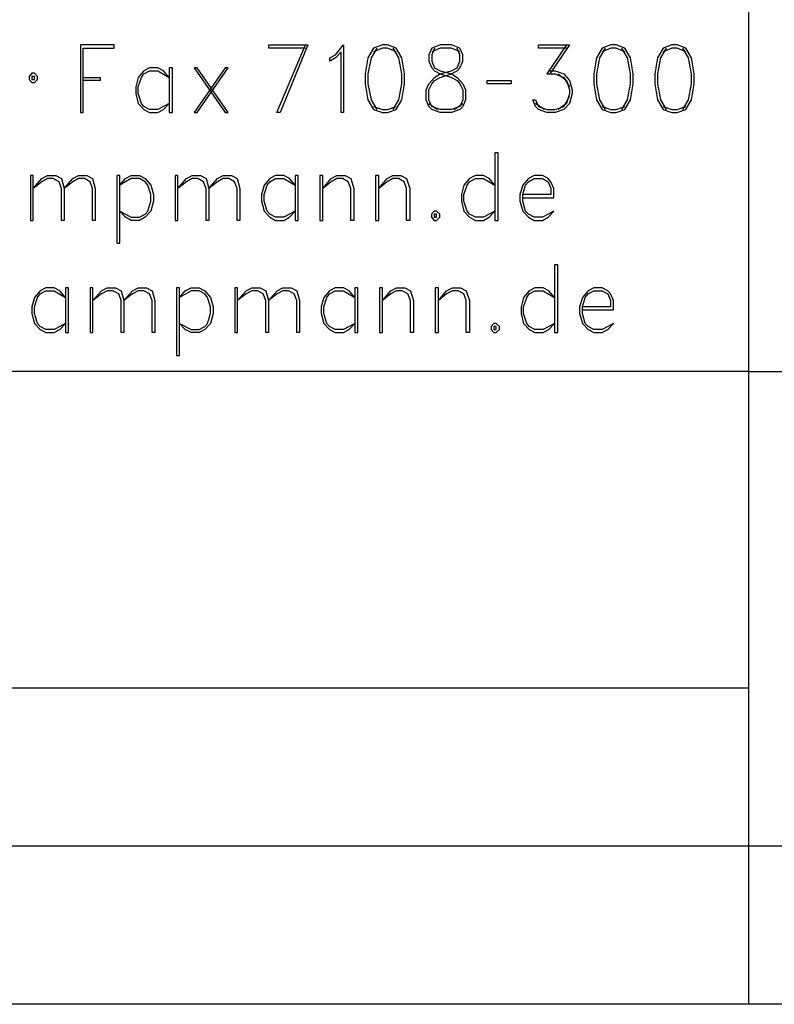
# Model space of a CAD drawing. Units: millimetres. Extents: x 956 to 9442, y -1198 to 4765.
# Drawn here: x 6917 to 7320, y -1076 to -550 of the extents above; entities that cross this region are included whole.
import ezdxf

# ---------------------------------------------------------------- set-up
doc = ezdxf.new("R2010")
doc.units = ezdxf.units.MM
for name, color, linetype in [('1', 7, 'Continuous'), ('102', 7, 'Continuous'), ('500', 7, 'Continuous')]:
    doc.layers.add(name, color=color, linetype=linetype)

# ---------------------------------------------------------------- blocks, each defined once
blk = doc.blocks.new('Kopf', base_point=(1523.539, -92.203))
at = {"layer": '1', "color": 7, "linetype": 'Continuous'}
for p, q in [((1444.921, 1.34), (1444.921, 56.34)), ((1444.921, 18.263), (1401.541, 18.263)), ((1531.401, 1.34), (1346.401, 1.34))]:
    blk.add_line(p, q, dxfattribs=at)
at = {"layer": '1', "color": 2, "linetype": 'Continuous'}
for p, q in [((1346.401, 9.801), (1444.921, 9.801)), ((1531.401, 5.571), (1346.401, 5.571))]:
    blk.add_line(p, q, dxfattribs=at)
at = {"layer": '102', "color": 2, "linetype": 'Continuous'}
for p, q in [((1427.951, 26.993), (1427.053, 26.993)), ((1427.053, 26.993), (1427.053, 25.184)), ((1427.122, 25.184), (1427.122, 26.91)), ((1427.122, 26.91), (1427.951, 26.91)), ((1427.951, 26.91), (1427.951, 26.993)), ((1432.086, 26.91), (1432.086, 26.993)), ((1432.086, 26.993), (1433.135, 26.993)), ((1433.066, 26.91), (1432.086, 26.91)), ((1432.306, 25.184), (1433.066, 26.993)), ((1433.135, 26.993), (1432.389, 25.184)), ((1433.866, 26.731), (1434.087, 26.993)), ((1434.087, 26.993), (1434.087, 25.184)), ((1434.888, 26.91), (1434.736, 26.648)), ((1434.971, 26.91), (1434.819, 26.648)), ((1435.123, 26.993), (1434.888, 26.91)), ((1435.123, 26.91), (1434.888, 26.813)), ((1435.261, 26.993), (1435.123, 26.993)), ((1435.261, 26.91), (1435.123, 26.91)), ((1435.496, 26.91), (1435.261, 26.993)), ((1435.496, 26.813), (1435.261, 26.91)), ((1435.565, 26.648), (1435.413, 26.91)), ((1435.647, 26.648), (1435.496, 26.91)), ((1436.448, 26.91), (1436.365, 26.731)), ((1436.669, 26.993), (1436.448, 26.91)), ((1436.517, 26.91), (1436.448, 26.731)), ((1436.669, 26.91), (1436.448, 26.813)), ((1436.973, 26.993), (1436.669, 26.993)), ((1436.973, 26.91), (1436.669, 26.91)), ((1437.194, 26.91), (1436.973, 26.993)), ((1437.194, 26.813), (1436.973, 26.91)), ((1437.194, 26.731), (1437.125, 26.91)), ((1437.276, 26.731), (1437.194, 26.91)), ((1439.299, 26.91), (1439.299, 26.993)), ((1439.299, 26.993), (1440.127, 26.993)), ((1440.045, 26.91), (1439.299, 26.91)), ((1440.045, 26.993), (1439.52, 26.22)), ((1440.127, 26.993), (1439.603, 26.22)), ((1440.997, 26.91), (1440.845, 26.648)), ((1441.08, 26.91), (1440.928, 26.648)), ((1441.232, 26.993), (1440.997, 26.91)), ((1441.232, 26.91), (1440.997, 26.813)), ((1441.37, 26.993), (1441.232, 26.993)), ((1441.37, 26.91), (1441.232, 26.91)), ((1441.605, 26.91), (1441.37, 26.993)), ((1441.605, 26.813), (1441.37, 26.91)), ((1441.674, 26.648), (1441.522, 26.91)), ((1441.756, 26.648), (1441.605, 26.91)), ((1442.626, 26.91), (1442.474, 26.648)), ((1442.709, 26.91), (1442.557, 26.648)), ((1442.861, 26.993), (1442.626, 26.91)), ((1442.861, 26.91), (1442.626, 26.813)), ((1442.999, 26.993), (1442.861, 26.993)), ((1442.999, 26.91), (1442.861, 26.91)), ((1443.234, 26.91), (1442.999, 26.993)), ((1443.234, 26.813), (1442.999, 26.91)), ((1443.303, 26.648), (1443.151, 26.91)), ((1443.385, 26.648), (1443.234, 26.91)), ((1433.715, 26.648), (1433.866, 26.731)), ((1433.866, 26.648), (1433.715, 26.565)), ((1433.715, 26.565), (1433.715, 26.648)), ((1434.018, 26.813), (1433.866, 26.648)), ((1434.018, 25.184), (1434.018, 26.813)), ((1434.736, 26.648), (1434.667, 26.22)), ((1434.819, 26.648), (1434.736, 26.22)), ((1435.647, 26.22), (1435.565, 26.648)), ((1435.716, 26.22), (1435.647, 26.648)), ((1436.365, 26.731), (1436.365, 26.565)), ((1436.448, 26.731), (1436.448, 26.565)), ((1437.194, 26.565), (1437.194, 26.731)), ((1437.276, 26.565), (1437.276, 26.731)), ((1440.845, 26.648), (1440.776, 26.22)), ((1440.928, 26.648), (1440.845, 26.22)), ((1441.756, 26.22), (1441.674, 26.648)), ((1441.825, 26.22), (1441.756, 26.648)), ((1442.474, 26.648), (1442.405, 26.22)), ((1442.557, 26.648), (1442.474, 26.22)), ((1443.385, 26.22), (1443.303, 26.648)), ((1443.455, 26.22), (1443.385, 26.648)), ((1428.903, 26.385), (1428.751, 26.303)), ((1429.124, 26.385), (1428.903, 26.385)), ((1429.276, 26.303), (1429.124, 26.385)), ((1429.511, 26.385), (1429.428, 26.385)), ((1429.428, 26.385), (1429.428, 25.184)), ((1429.511, 25.184), (1429.511, 26.385)), ((1430.173, 26.385), (1430.091, 26.385)), ((1430.091, 26.385), (1430.919, 25.184)), ((1430.919, 26.385), (1430.091, 25.184)), ((1431.002, 25.184), (1430.173, 26.385)), ((1430.173, 25.184), (1431.002, 26.385)), ((1431.002, 26.385), (1430.919, 26.385)), ((1436.365, 26.565), (1436.448, 26.385)), ((1436.448, 26.565), (1436.517, 26.385)), ((1436.448, 26.385), (1436.517, 26.303)), ((1436.517, 26.385), (1436.669, 26.303)), ((1436.973, 26.303), (1437.125, 26.385)), ((1437.125, 26.385), (1437.194, 26.565)), ((1437.125, 26.303), (1437.194, 26.385)), ((1437.194, 26.385), (1437.276, 26.565)), ((1425.752, 26.238), (1425.683, 26.155)), ((1425.683, 26.155), (1425.683, 26.072)), ((1425.683, 26.072), (1425.752, 25.989)), ((1425.821, 26.238), (1425.752, 26.238)), ((1425.752, 26.155), (1425.752, 26.072)), ((1425.821, 26.155), (1425.752, 26.155)), ((1425.752, 26.072), (1425.821, 26.072)), ((1425.904, 26.155), (1425.821, 26.238)), ((1425.821, 26.072), (1425.821, 26.155)), ((1425.821, 25.989), (1425.904, 26.072)), ((1425.904, 26.072), (1425.904, 26.155)), ((1427.122, 26.123), (1427.578, 26.123)), ((1427.578, 26.123), (1427.578, 26.04)), ((1428.6, 26.123), (1428.531, 25.875)), ((1428.751, 26.303), (1428.6, 26.123)), ((1428.6, 25.875), (1428.682, 26.123)), ((1428.682, 26.123), (1428.751, 26.22)), ((1428.751, 26.22), (1428.903, 26.303)), ((1428.903, 26.303), (1429.124, 26.303)), ((1429.124, 26.303), (1429.428, 26.123)), ((1429.428, 26.123), (1429.276, 26.303)), ((1434.667, 26.22), (1434.667, 25.957)), ((1434.736, 26.22), (1434.736, 25.957)), ((1435.647, 25.957), (1435.647, 26.22)), ((1435.716, 25.957), (1435.716, 26.22)), ((1436.365, 25.957), (1436.517, 26.123)), ((1436.517, 26.303), (1436.669, 26.22)), ((1436.517, 26.123), (1436.669, 26.22)), ((1436.517, 26.04), (1436.669, 26.123)), ((1436.669, 26.303), (1436.973, 26.22)), ((1436.669, 26.22), (1436.973, 26.303)), ((1436.669, 26.22), (1436.973, 26.123)), ((1436.669, 26.123), (1436.973, 26.22)), ((1436.973, 26.22), (1437.125, 26.303)), ((1436.973, 26.22), (1437.125, 26.123)), ((1436.973, 26.123), (1437.125, 26.04)), ((1437.125, 26.123), (1437.276, 25.957)), ((1439.52, 26.22), (1439.741, 26.22)), ((1439.603, 26.303), (1439.741, 26.303)), ((1439.741, 26.303), (1439.975, 26.22)), ((1439.741, 26.22), (1439.975, 26.123)), ((1439.824, 26.22), (1440.045, 26.04)), ((1439.975, 26.22), (1440.127, 26.04)), ((1439.975, 26.123), (1440.127, 25.875)), ((1440.776, 26.22), (1440.776, 25.957)), ((1440.845, 26.22), (1440.845, 25.957)), ((1441.756, 25.957), (1441.756, 26.22)), ((1441.825, 25.957), (1441.825, 26.22)), ((1442.405, 26.22), (1442.405, 25.957)), ((1442.474, 26.22), (1442.474, 25.957)), ((1443.385, 25.957), (1443.385, 26.22)), ((1443.455, 25.957), (1443.455, 26.22)), ((1425.752, 25.989), (1425.821, 25.989)), ((1427.578, 26.04), (1427.122, 26.04)), ((1428.531, 25.875), (1428.531, 25.695)), ((1428.6, 25.695), (1428.6, 25.875)), ((1434.667, 25.957), (1434.736, 25.529)), ((1434.736, 25.957), (1434.819, 25.529)), ((1435.565, 25.529), (1435.647, 25.957)), ((1435.647, 25.529), (1435.716, 25.957)), ((1436.296, 25.792), (1436.365, 25.957)), ((1436.365, 25.792), (1436.448, 25.957)), ((1436.448, 25.957), (1436.517, 26.04)), ((1437.125, 26.04), (1437.194, 25.957)), ((1437.194, 25.957), (1437.276, 25.792)), ((1437.276, 25.957), (1437.345, 25.792)), ((1437.925, 25.957), (1437.925, 26.04)), ((1437.925, 26.04), (1438.567, 26.04)), ((1438.567, 25.957), (1437.925, 25.957)), ((1438.567, 26.04), (1438.567, 25.957)), ((1440.045, 26.04), (1440.127, 25.792)), ((1440.127, 26.04), (1440.196, 25.792)), ((1440.776, 25.957), (1440.845, 25.529)), ((1440.845, 25.957), (1440.928, 25.529)), ((1441.674, 25.529), (1441.756, 25.957)), ((1441.756, 25.529), (1441.825, 25.957)), ((1442.405, 25.957), (1442.474, 25.529)), ((1442.474, 25.957), (1442.557, 25.529)), ((1443.303, 25.529), (1443.385, 25.957)), ((1443.385, 25.529), (1443.455, 25.957)), ((1428.531, 25.695), (1428.6, 25.433)), ((1428.682, 25.433), (1428.6, 25.695)), ((1436.296, 25.529), (1436.296, 25.792)), ((1436.365, 25.529), (1436.365, 25.792)), ((1437.276, 25.792), (1437.276, 25.529)), ((1437.345, 25.792), (1437.345, 25.529)), ((1439.975, 25.35), (1440.127, 25.612)), ((1440.127, 25.695), (1440.045, 25.433)), ((1440.127, 25.792), (1440.127, 25.695)), ((1440.196, 25.695), (1440.127, 25.433)), ((1440.196, 25.792), (1440.196, 25.695)), ((1428.6, 25.433), (1428.751, 25.267)), ((1428.751, 25.35), (1428.682, 25.433)), ((1428.903, 25.267), (1428.751, 25.35)), ((1429.428, 25.433), (1429.124, 25.267)), ((1429.276, 25.267), (1429.428, 25.433)), ((1434.736, 25.529), (1434.888, 25.267)), ((1434.819, 25.529), (1434.971, 25.267)), ((1434.888, 25.35), (1435.123, 25.267)), ((1435.261, 25.267), (1435.496, 25.35)), ((1435.413, 25.267), (1435.565, 25.529)), ((1435.496, 25.267), (1435.647, 25.529)), ((1436.365, 25.35), (1436.296, 25.529)), ((1436.448, 25.35), (1436.365, 25.529)), ((1436.365, 25.433), (1436.6, 25.267)), ((1436.448, 25.267), (1436.365, 25.35)), ((1436.669, 25.267), (1436.448, 25.35)), ((1437.194, 25.35), (1436.973, 25.267)), ((1437.042, 25.267), (1437.276, 25.433)), ((1437.276, 25.529), (1437.194, 25.35)), ((1437.276, 25.35), (1437.194, 25.267)), ((1437.345, 25.529), (1437.276, 25.35)), ((1439.216, 25.35), (1439.147, 25.529)), ((1439.147, 25.529), (1439.216, 25.529)), ((1439.216, 25.529), (1439.299, 25.35)), ((1439.451, 25.267), (1439.216, 25.433)), ((1439.299, 25.267), (1439.216, 25.35)), ((1439.299, 25.35), (1439.52, 25.267)), ((1439.741, 25.267), (1439.975, 25.35)), ((1440.045, 25.433), (1439.824, 25.267)), ((1440.127, 25.433), (1439.975, 25.267)), ((1440.845, 25.529), (1440.997, 25.267)), ((1440.928, 25.529), (1441.08, 25.267)), ((1440.997, 25.35), (1441.232, 25.267)), ((1441.37, 25.267), (1441.605, 25.35)), ((1441.522, 25.267), (1441.674, 25.529)), ((1441.605, 25.267), (1441.756, 25.529)), ((1442.474, 25.529), (1442.626, 25.267)), ((1442.557, 25.529), (1442.709, 25.267)), ((1442.626, 25.35), (1442.861, 25.267)), ((1442.999, 25.267), (1443.234, 25.35)), ((1443.151, 25.267), (1443.303, 25.529)), ((1443.234, 25.267), (1443.385, 25.529)), ((1427.053, 25.184), (1427.122, 25.184)), ((1428.751, 25.267), (1428.903, 25.184)), ((1429.124, 25.267), (1428.903, 25.267)), ((1428.903, 25.184), (1429.124, 25.184)), ((1429.124, 25.184), (1429.276, 25.267)), ((1429.428, 25.184), (1429.511, 25.184)), ((1430.091, 25.184), (1430.173, 25.184)), ((1430.919, 25.184), (1431.002, 25.184)), ((1432.389, 25.184), (1432.306, 25.184)), ((1434.087, 25.184), (1434.018, 25.184)), ((1434.888, 25.267), (1435.123, 25.184)), ((1435.123, 25.267), (1435.261, 25.267)), ((1435.123, 25.184), (1435.261, 25.184)), ((1435.261, 25.184), (1435.496, 25.267)), ((1436.669, 25.184), (1436.448, 25.267)), ((1436.973, 25.267), (1436.669, 25.267)), ((1436.973, 25.184), (1436.669, 25.184)), ((1437.194, 25.267), (1436.973, 25.184)), ((1439.52, 25.184), (1439.299, 25.267)), ((1439.52, 25.267), (1439.741, 25.267)), ((1439.741, 25.184), (1439.52, 25.184)), ((1439.975, 25.267), (1439.741, 25.184)), ((1440.997, 25.267), (1441.232, 25.184)), ((1441.232, 25.267), (1441.37, 25.267)), ((1441.232, 25.184), (1441.37, 25.184)), ((1441.37, 25.184), (1441.605, 25.267)), ((1442.626, 25.267), (1442.861, 25.184)), ((1442.861, 25.267), (1442.999, 25.267)), ((1442.861, 25.184), (1442.999, 25.184)), ((1442.999, 25.184), (1443.234, 25.267)), ((1438.215, 24.111), (1438.132, 24.111)), ((1438.132, 24.111), (1438.132, 22.303)), ((1438.215, 22.303), (1438.215, 24.111)), ((1425.79, 23.504), (1425.721, 23.504)), ((1425.721, 23.504), (1425.721, 22.303)), ((1425.79, 22.303), (1425.79, 23.504)), ((1426.025, 23.421), (1426.176, 23.504)), ((1426.176, 23.504), (1426.397, 23.504)), ((1426.397, 23.504), (1426.549, 23.421)), ((1426.853, 23.421), (1427.005, 23.504)), ((1427.005, 23.504), (1427.226, 23.504)), ((1427.226, 23.504), (1427.378, 23.421)), ((1428.109, 23.504), (1428.026, 23.504)), ((1428.026, 23.504), (1428.026, 21.695)), ((1428.109, 21.695), (1428.109, 23.504)), ((1428.261, 23.421), (1428.413, 23.504)), ((1428.413, 23.504), (1428.634, 23.504)), ((1428.634, 23.504), (1428.786, 23.421)), ((1429.655, 23.504), (1429.586, 23.504)), ((1429.586, 23.504), (1429.586, 22.303)), ((1429.655, 22.303), (1429.655, 23.504)), ((1429.89, 23.421), (1430.042, 23.504)), ((1430.042, 23.504), (1430.263, 23.504)), ((1430.263, 23.504), (1430.415, 23.421)), ((1430.719, 23.421), (1430.87, 23.504)), ((1430.87, 23.504), (1431.091, 23.504)), ((1431.091, 23.504), (1431.243, 23.421)), ((1432.265, 23.504), (1432.113, 23.421)), ((1432.486, 23.504), (1432.265, 23.504)), ((1432.638, 23.421), (1432.486, 23.504)), ((1432.872, 23.504), (1432.789, 23.504)), ((1432.789, 23.504), (1432.789, 22.303)), ((1432.872, 22.303), (1432.872, 23.504)), ((1433.535, 23.504), (1433.452, 23.504)), ((1433.452, 23.504), (1433.452, 22.303)), ((1433.535, 22.303), (1433.535, 23.504)), ((1433.756, 23.421), (1433.908, 23.504)), ((1433.908, 23.504), (1434.129, 23.504)), ((1434.129, 23.504), (1434.28, 23.421)), ((1435.026, 23.504), (1434.943, 23.504)), ((1434.943, 23.504), (1434.943, 22.303)), ((1435.026, 22.303), (1435.026, 23.504)), ((1435.247, 23.421), (1435.399, 23.504)), ((1435.399, 23.504), (1435.62, 23.504)), ((1435.62, 23.504), (1435.771, 23.421)), ((1437.608, 23.504), (1437.456, 23.421)), ((1437.828, 23.504), (1437.608, 23.504)), ((1437.98, 23.421), (1437.828, 23.504)), ((1439.181, 23.504), (1439.03, 23.421)), ((1439.402, 23.504), (1439.181, 23.504)), ((1439.554, 23.421), (1439.402, 23.504)), ((1425.79, 23.159), (1426.025, 23.421)), ((1426.025, 23.338), (1425.79, 23.159)), ((1426.176, 23.421), (1426.025, 23.338)), ((1426.328, 23.421), (1426.176, 23.421)), ((1426.48, 23.338), (1426.328, 23.421)), ((1426.549, 23.159), (1426.48, 23.338)), ((1426.549, 23.421), (1426.618, 23.159)), ((1426.618, 23.159), (1426.853, 23.421)), ((1426.853, 23.338), (1426.618, 23.159)), ((1427.005, 23.421), (1426.853, 23.338)), ((1427.157, 23.421), (1427.005, 23.421)), ((1427.309, 23.338), (1427.157, 23.421)), ((1427.378, 23.159), (1427.309, 23.338)), ((1427.378, 23.421), (1427.447, 23.159)), ((1428.413, 23.421), (1428.109, 23.242)), ((1428.109, 23.242), (1428.261, 23.421)), ((1428.634, 23.421), (1428.413, 23.421)), ((1428.786, 23.338), (1428.634, 23.421)), ((1428.786, 23.421), (1428.938, 23.242)), ((1428.855, 23.242), (1428.786, 23.338)), ((1428.938, 22.993), (1428.855, 23.242)), ((1428.938, 23.242), (1429.007, 22.993)), ((1429.655, 23.159), (1429.89, 23.421)), ((1429.89, 23.338), (1429.655, 23.159)), ((1430.042, 23.421), (1429.89, 23.338)), ((1430.194, 23.421), (1430.042, 23.421)), ((1430.346, 23.338), (1430.194, 23.421)), ((1430.415, 23.159), (1430.346, 23.338)), ((1430.415, 23.421), (1430.484, 23.159)), ((1430.484, 23.159), (1430.719, 23.421)), ((1430.719, 23.338), (1430.484, 23.159)), ((1430.87, 23.421), (1430.719, 23.338)), ((1431.022, 23.421), (1430.87, 23.421)), ((1431.174, 23.338), (1431.022, 23.421)), ((1431.243, 23.159), (1431.174, 23.338)), ((1431.243, 23.421), (1431.312, 23.159)), ((1431.961, 23.242), (1431.892, 22.993)), ((1432.113, 23.421), (1431.961, 23.242)), ((1431.961, 22.993), (1432.044, 23.242)), ((1432.044, 23.242), (1432.113, 23.338)), ((1432.113, 23.338), (1432.265, 23.421)), ((1432.265, 23.421), (1432.486, 23.421)), ((1432.486, 23.421), (1432.789, 23.242)), ((1432.789, 23.242), (1432.638, 23.421)), ((1433.535, 23.159), (1433.756, 23.421)), ((1433.756, 23.338), (1433.535, 23.159)), ((1433.908, 23.421), (1433.756, 23.338)), ((1434.059, 23.421), (1433.908, 23.421)), ((1434.211, 23.338), (1434.059, 23.421)), ((1434.28, 23.159), (1434.211, 23.338)), ((1434.28, 23.421), (1434.363, 23.159)), ((1435.026, 23.159), (1435.247, 23.421)), ((1435.247, 23.338), (1435.026, 23.159)), ((1435.399, 23.421), (1435.247, 23.338)), ((1435.551, 23.421), (1435.399, 23.421)), ((1435.702, 23.338), (1435.551, 23.421)), ((1435.771, 23.159), (1435.702, 23.338)), ((1435.771, 23.421), (1435.854, 23.159)), ((1437.304, 23.242), (1437.235, 22.993)), ((1437.456, 23.421), (1437.304, 23.242)), ((1437.304, 22.993), (1437.387, 23.242)), ((1437.387, 23.242), (1437.456, 23.338)), ((1437.456, 23.338), (1437.608, 23.421)), ((1437.608, 23.421), (1437.828, 23.421)), ((1437.828, 23.421), (1438.132, 23.242)), ((1438.132, 23.242), (1437.98, 23.421)), ((1438.878, 23.242), (1438.795, 22.993)), ((1439.03, 23.421), (1438.878, 23.242)), ((1438.878, 22.993), (1438.947, 23.242)), ((1438.947, 23.242), (1439.03, 23.338)), ((1439.03, 23.338), (1439.181, 23.421)), ((1439.181, 23.421), (1439.402, 23.421)), ((1439.402, 23.421), (1439.554, 23.338)), ((1439.623, 23.338), (1439.554, 23.421)), ((1439.554, 23.338), (1439.623, 23.159)), ((1439.706, 23.159), (1439.623, 23.338)), ((1426.549, 22.303), (1426.549, 23.159)), ((1426.618, 23.159), (1426.618, 22.303)), ((1427.378, 22.303), (1427.378, 23.159)), ((1427.447, 23.159), (1427.447, 22.303)), ((1428.938, 22.814), (1428.938, 22.993)), ((1429.007, 22.993), (1429.007, 22.814)), ((1430.415, 22.303), (1430.415, 23.159)), ((1430.484, 23.159), (1430.484, 22.303)), ((1431.243, 22.303), (1431.243, 23.159)), ((1431.312, 23.159), (1431.312, 22.303)), ((1431.892, 22.993), (1431.892, 22.814)), ((1431.961, 22.814), (1431.961, 22.993)), ((1434.28, 22.303), (1434.28, 23.159)), ((1434.363, 23.159), (1434.363, 22.303)), ((1435.771, 22.303), (1435.771, 23.159)), ((1435.854, 23.159), (1435.854, 22.303)), ((1437.235, 22.993), (1437.235, 22.814)), ((1437.304, 22.814), (1437.304, 22.993)), ((1438.795, 22.993), (1438.795, 22.814)), ((1438.878, 22.814), (1438.878, 22.993)), ((1439.623, 22.993), (1438.878, 22.993)), ((1438.878, 22.91), (1439.706, 22.91)), ((1439.623, 23.159), (1439.623, 22.993)), ((1439.706, 22.91), (1439.706, 23.159)), ((1428.855, 22.551), (1428.938, 22.814)), ((1429.007, 22.814), (1428.938, 22.551)), ((1431.892, 22.814), (1431.961, 22.551)), ((1432.044, 22.551), (1431.961, 22.814)), ((1437.235, 22.814), (1437.304, 22.551)), ((1437.387, 22.551), (1437.304, 22.814)), ((1438.795, 22.814), (1438.878, 22.551)), ((1438.947, 22.551), (1438.878, 22.814)), ((1428.109, 22.551), (1428.413, 22.386)), ((1428.261, 22.386), (1428.109, 22.551)), ((1428.413, 22.303), (1428.261, 22.386)), ((1428.413, 22.386), (1428.634, 22.386)), ((1428.634, 22.386), (1428.786, 22.468)), ((1428.786, 22.386), (1428.634, 22.303)), ((1428.786, 22.468), (1428.855, 22.551)), ((1428.938, 22.551), (1428.786, 22.386)), ((1431.961, 22.551), (1432.113, 22.386)), ((1432.113, 22.468), (1432.044, 22.551)), ((1432.265, 22.386), (1432.113, 22.468)), ((1432.113, 22.386), (1432.265, 22.303)), ((1432.486, 22.386), (1432.265, 22.386)), ((1432.789, 22.551), (1432.486, 22.386)), ((1432.486, 22.303), (1432.638, 22.386)), ((1432.638, 22.386), (1432.789, 22.551)), ((1436.503, 22.551), (1436.434, 22.468)), ((1436.434, 22.468), (1436.434, 22.386)), ((1436.434, 22.386), (1436.503, 22.303)), ((1436.572, 22.551), (1436.503, 22.551)), ((1436.503, 22.468), (1436.503, 22.386)), ((1436.572, 22.468), (1436.503, 22.468)), ((1436.503, 22.386), (1436.572, 22.386)), ((1436.655, 22.468), (1436.572, 22.551)), ((1436.572, 22.386), (1436.572, 22.468)), ((1436.572, 22.303), (1436.655, 22.386)), ((1436.655, 22.386), (1436.655, 22.468)), ((1437.304, 22.551), (1437.456, 22.386)), ((1437.456, 22.468), (1437.387, 22.551)), ((1437.608, 22.386), (1437.456, 22.468)), ((1437.456, 22.386), (1437.608, 22.303)), ((1437.828, 22.386), (1437.608, 22.386)), ((1438.132, 22.551), (1437.828, 22.386)), ((1437.828, 22.303), (1437.98, 22.386)), ((1437.98, 22.386), (1438.132, 22.551)), ((1438.878, 22.551), (1439.03, 22.386)), ((1439.03, 22.468), (1438.947, 22.551)), ((1439.181, 22.386), (1439.03, 22.468)), ((1439.03, 22.386), (1439.181, 22.303)), ((1439.402, 22.386), (1439.181, 22.386)), ((1439.554, 22.468), (1439.402, 22.386)), ((1439.402, 22.303), (1439.554, 22.386)), ((1439.554, 22.386), (1439.706, 22.551)), ((1439.706, 22.551), (1439.554, 22.468)), ((1425.721, 22.303), (1425.79, 22.303)), ((1426.618, 22.303), (1426.549, 22.303)), ((1427.447, 22.303), (1427.378, 22.303)), ((1428.634, 22.303), (1428.413, 22.303)), ((1429.586, 22.303), (1429.655, 22.303)), ((1430.484, 22.303), (1430.415, 22.303)), ((1431.312, 22.303), (1431.243, 22.303)), ((1432.265, 22.303), (1432.486, 22.303)), ((1432.789, 22.303), (1432.872, 22.303)), ((1433.452, 22.303), (1433.535, 22.303)), ((1434.363, 22.303), (1434.28, 22.303)), ((1434.943, 22.303), (1435.026, 22.303)), ((1435.854, 22.303), (1435.771, 22.303)), ((1436.503, 22.303), (1436.572, 22.303)), ((1437.608, 22.303), (1437.828, 22.303)), ((1438.132, 22.303), (1438.215, 22.303)), ((1439.181, 22.303), (1439.402, 22.303)), ((1428.026, 21.695), (1428.109, 21.695)), ((1439.81, 21.11), (1439.727, 21.11)), ((1439.727, 21.11), (1439.727, 19.301)), ((1439.81, 19.301), (1439.81, 21.11)), ((1425.976, 20.419), (1425.824, 20.24)), ((1425.907, 20.24), (1425.976, 20.336)), ((1426.128, 20.502), (1425.976, 20.419)), ((1425.976, 20.336), (1426.128, 20.419)), ((1426.349, 20.502), (1426.128, 20.502)), ((1426.128, 20.419), (1426.349, 20.419)), ((1426.501, 20.419), (1426.349, 20.502)), ((1426.349, 20.419), (1426.653, 20.24)), ((1426.653, 20.24), (1426.501, 20.419)), ((1426.736, 20.502), (1426.653, 20.502)), ((1426.653, 20.502), (1426.653, 19.301)), ((1426.736, 19.301), (1426.736, 20.502)), ((1427.384, 20.502), (1427.315, 20.502)), ((1427.315, 20.502), (1427.315, 19.301)), ((1427.384, 19.301), (1427.384, 20.502)), ((1427.384, 20.157), (1427.619, 20.419)), ((1427.619, 20.336), (1427.384, 20.157)), ((1427.619, 20.419), (1427.771, 20.502)), ((1427.771, 20.419), (1427.619, 20.336)), ((1427.771, 20.502), (1427.992, 20.502)), ((1427.923, 20.419), (1427.771, 20.419)), ((1428.075, 20.336), (1427.923, 20.419)), ((1427.992, 20.502), (1428.144, 20.419)), ((1428.144, 20.157), (1428.075, 20.336)), ((1428.144, 20.419), (1428.213, 20.157)), ((1428.213, 20.157), (1428.447, 20.419)), ((1428.447, 20.336), (1428.213, 20.157)), ((1428.447, 20.419), (1428.599, 20.502)), ((1428.599, 20.419), (1428.447, 20.336)), ((1428.599, 20.502), (1428.82, 20.502)), ((1428.751, 20.419), (1428.599, 20.419)), ((1428.903, 20.336), (1428.751, 20.419)), ((1428.82, 20.502), (1428.972, 20.419)), ((1428.972, 20.157), (1428.903, 20.336)), ((1428.972, 20.419), (1429.041, 20.157)), ((1429.704, 20.502), (1429.621, 20.502)), ((1429.621, 20.502), (1429.621, 18.694)), ((1429.704, 18.694), (1429.704, 20.502)), ((1430.008, 20.419), (1429.704, 20.24)), ((1429.704, 20.24), (1429.856, 20.419)), ((1429.856, 20.419), (1430.008, 20.502)), ((1430.008, 20.502), (1430.228, 20.502)), ((1430.228, 20.419), (1430.008, 20.419)), ((1430.228, 20.502), (1430.38, 20.419)), ((1430.38, 20.336), (1430.228, 20.419)), ((1430.38, 20.419), (1430.532, 20.24)), ((1430.449, 20.24), (1430.38, 20.336)), ((1431.25, 20.502), (1431.181, 20.502)), ((1431.181, 20.502), (1431.181, 19.301)), ((1431.25, 19.301), (1431.25, 20.502)), ((1431.25, 20.157), (1431.485, 20.419)), ((1431.485, 20.336), (1431.25, 20.157)), ((1431.485, 20.419), (1431.637, 20.502)), ((1431.637, 20.419), (1431.485, 20.336)), ((1431.637, 20.502), (1431.857, 20.502)), ((1431.788, 20.419), (1431.637, 20.419)), ((1431.94, 20.336), (1431.788, 20.419)), ((1431.857, 20.502), (1432.009, 20.419)), ((1432.009, 20.157), (1431.94, 20.336)), ((1432.009, 20.419), (1432.078, 20.157)), ((1432.078, 20.157), (1432.313, 20.419)), ((1432.313, 20.336), (1432.078, 20.157)), ((1432.313, 20.419), (1432.465, 20.502)), ((1432.465, 20.419), (1432.313, 20.336)), ((1432.465, 20.502), (1432.686, 20.502)), ((1432.617, 20.419), (1432.465, 20.419)), ((1432.769, 20.336), (1432.617, 20.419)), ((1432.686, 20.502), (1432.838, 20.419)), ((1432.838, 20.157), (1432.769, 20.336)), ((1432.838, 20.419), (1432.907, 20.157)), ((1433.707, 20.419), (1433.556, 20.24)), ((1433.638, 20.24), (1433.707, 20.336)), ((1433.859, 20.502), (1433.707, 20.419)), ((1433.707, 20.336), (1433.859, 20.419)), ((1434.08, 20.502), (1433.859, 20.502)), ((1433.859, 20.419), (1434.08, 20.419)), ((1434.232, 20.419), (1434.08, 20.502)), ((1434.08, 20.419), (1434.384, 20.24)), ((1434.384, 20.24), (1434.232, 20.419)), ((1434.467, 20.502), (1434.384, 20.502)), ((1434.384, 20.502), (1434.384, 19.301)), ((1434.467, 19.301), (1434.467, 20.502)), ((1435.129, 20.502), (1435.047, 20.502)), ((1435.047, 20.502), (1435.047, 19.301)), ((1435.129, 19.301), (1435.129, 20.502)), ((1435.129, 20.157), (1435.35, 20.419)), ((1435.35, 20.336), (1435.129, 20.157)), ((1435.35, 20.419), (1435.502, 20.502)), ((1435.502, 20.419), (1435.35, 20.336)), ((1435.502, 20.502), (1435.723, 20.502)), ((1435.654, 20.419), (1435.502, 20.419)), ((1435.806, 20.336), (1435.654, 20.419)), ((1435.723, 20.502), (1435.875, 20.419)), ((1435.875, 20.157), (1435.806, 20.336)), ((1435.875, 20.419), (1435.958, 20.157)), ((1436.62, 20.502), (1436.538, 20.502)), ((1436.538, 20.502), (1436.538, 19.301)), ((1436.62, 19.301), (1436.62, 20.502)), ((1436.62, 20.157), (1436.841, 20.419)), ((1436.841, 20.336), (1436.62, 20.157)), ((1436.841, 20.419), (1436.993, 20.502)), ((1436.993, 20.419), (1436.841, 20.336)), ((1436.993, 20.502), (1437.214, 20.502)), ((1437.145, 20.419), (1436.993, 20.419)), ((1437.297, 20.336), (1437.145, 20.419)), ((1437.214, 20.502), (1437.366, 20.419)), ((1437.366, 20.157), (1437.297, 20.336)), ((1437.366, 20.419), (1437.449, 20.157)), ((1439.05, 20.419), (1438.898, 20.24)), ((1438.981, 20.24), (1439.05, 20.336)), ((1439.202, 20.502), (1439.05, 20.419)), ((1439.05, 20.336), (1439.202, 20.419)), ((1439.423, 20.502), (1439.202, 20.502)), ((1439.202, 20.419), (1439.423, 20.419)), ((1439.575, 20.419), (1439.423, 20.502)), ((1439.423, 20.419), (1439.727, 20.24)), ((1439.727, 20.24), (1439.575, 20.419)), ((1440.624, 20.419), (1440.472, 20.24)), ((1440.541, 20.24), (1440.624, 20.336)), ((1440.776, 20.502), (1440.624, 20.419)), ((1440.624, 20.336), (1440.776, 20.419)), ((1440.997, 20.502), (1440.776, 20.502)), ((1440.776, 20.419), (1440.997, 20.419)), ((1441.149, 20.419), (1440.997, 20.502)), ((1440.997, 20.419), (1441.149, 20.336)), ((1441.218, 20.336), (1441.149, 20.419)), ((1441.149, 20.336), (1441.218, 20.157)), ((1441.301, 20.157), (1441.218, 20.336)), ((1425.824, 20.24), (1425.755, 19.991)), ((1425.824, 19.991), (1425.907, 20.24)), ((1428.144, 19.301), (1428.144, 20.157)), ((1428.213, 20.157), (1428.213, 19.301)), ((1428.972, 19.301), (1428.972, 20.157)), ((1429.041, 20.157), (1429.041, 19.301)), ((1430.532, 19.991), (1430.449, 20.24)), ((1430.532, 20.24), (1430.601, 19.991)), ((1432.009, 19.301), (1432.009, 20.157)), ((1432.078, 20.157), (1432.078, 19.301)), ((1432.838, 19.301), (1432.838, 20.157)), ((1432.907, 20.157), (1432.907, 19.301)), ((1433.556, 20.24), (1433.487, 19.991)), ((1433.556, 19.991), (1433.638, 20.24)), ((1435.875, 19.301), (1435.875, 20.157)), ((1435.958, 20.157), (1435.958, 19.301)), ((1437.366, 19.301), (1437.366, 20.157)), ((1437.449, 20.157), (1437.449, 19.301)), ((1438.898, 20.24), (1438.829, 19.991)), ((1438.898, 19.991), (1438.981, 20.24)), ((1440.472, 20.24), (1440.389, 19.991)), ((1440.472, 19.991), (1440.541, 20.24)), ((1441.218, 20.157), (1441.218, 19.991)), ((1441.301, 19.908), (1441.301, 20.157)), ((1425.755, 19.991), (1425.755, 19.812)), ((1425.755, 19.812), (1425.824, 19.55)), ((1425.824, 19.812), (1425.824, 19.991)), ((1425.907, 19.55), (1425.824, 19.812)), ((1430.449, 19.55), (1430.532, 19.812)), ((1430.532, 19.812), (1430.532, 19.991)), ((1430.601, 19.812), (1430.532, 19.55)), ((1430.601, 19.991), (1430.601, 19.812)), ((1433.487, 19.991), (1433.487, 19.812)), ((1433.487, 19.812), (1433.556, 19.55)), ((1433.556, 19.812), (1433.556, 19.991)), ((1433.638, 19.55), (1433.556, 19.812)), ((1438.829, 19.991), (1438.829, 19.812)), ((1438.829, 19.812), (1438.898, 19.55)), ((1438.898, 19.812), (1438.898, 19.991)), ((1438.981, 19.55), (1438.898, 19.812)), ((1440.389, 19.991), (1440.389, 19.812)), ((1440.389, 19.812), (1440.472, 19.55)), ((1440.472, 19.812), (1440.472, 19.991)), ((1441.218, 19.991), (1440.472, 19.991)), ((1440.472, 19.908), (1441.301, 19.908)), ((1440.541, 19.55), (1440.472, 19.812)), ((1425.824, 19.55), (1425.976, 19.384)), ((1425.976, 19.467), (1425.907, 19.55)), ((1426.653, 19.55), (1426.349, 19.384)), ((1426.501, 19.384), (1426.653, 19.55)), ((1429.704, 19.55), (1430.008, 19.384)), ((1429.856, 19.384), (1429.704, 19.55)), ((1430.38, 19.467), (1430.449, 19.55)), ((1430.532, 19.55), (1430.38, 19.384)), ((1433.556, 19.55), (1433.707, 19.384)), ((1433.707, 19.467), (1433.638, 19.55)), ((1434.384, 19.55), (1434.08, 19.384)), ((1434.232, 19.384), (1434.384, 19.55)), ((1438.098, 19.55), (1438.029, 19.467)), ((1438.167, 19.55), (1438.098, 19.55)), ((1438.25, 19.467), (1438.167, 19.55)), ((1438.898, 19.55), (1439.05, 19.384)), ((1439.05, 19.467), (1438.981, 19.55)), ((1439.727, 19.55), (1439.423, 19.384)), ((1439.575, 19.384), (1439.727, 19.55)), ((1440.472, 19.55), (1440.624, 19.384)), ((1440.624, 19.467), (1440.541, 19.55)), ((1441.149, 19.384), (1441.301, 19.55)), ((1441.301, 19.55), (1441.149, 19.467)), ((1426.128, 19.384), (1425.976, 19.467)), ((1425.976, 19.384), (1426.128, 19.301)), ((1426.349, 19.384), (1426.128, 19.384)), ((1426.128, 19.301), (1426.349, 19.301)), ((1426.349, 19.301), (1426.501, 19.384)), ((1426.653, 19.301), (1426.736, 19.301)), ((1427.315, 19.301), (1427.384, 19.301)), ((1428.213, 19.301), (1428.144, 19.301)), ((1429.041, 19.301), (1428.972, 19.301)), ((1430.008, 19.301), (1429.856, 19.384)), ((1430.008, 19.384), (1430.228, 19.384)), ((1430.228, 19.301), (1430.008, 19.301)), ((1430.228, 19.384), (1430.38, 19.467)), ((1430.38, 19.384), (1430.228, 19.301)), ((1431.181, 19.301), (1431.25, 19.301)), ((1432.078, 19.301), (1432.009, 19.301)), ((1432.907, 19.301), (1432.838, 19.301)), ((1433.859, 19.384), (1433.707, 19.467)), ((1433.707, 19.384), (1433.859, 19.301)), ((1434.08, 19.384), (1433.859, 19.384)), ((1433.859, 19.301), (1434.08, 19.301)), ((1434.08, 19.301), (1434.232, 19.384)), ((1434.384, 19.301), (1434.467, 19.301)), ((1435.047, 19.301), (1435.129, 19.301)), ((1435.958, 19.301), (1435.875, 19.301)), ((1436.538, 19.301), (1436.62, 19.301)), ((1437.449, 19.301), (1437.366, 19.301)), ((1438.029, 19.467), (1438.029, 19.384)), ((1438.029, 19.384), (1438.098, 19.301)), ((1438.098, 19.467), (1438.098, 19.384)), ((1438.167, 19.467), (1438.098, 19.467)), ((1438.098, 19.384), (1438.167, 19.384)), ((1438.098, 19.301), (1438.167, 19.301)), ((1438.167, 19.384), (1438.167, 19.467)), ((1438.167, 19.301), (1438.25, 19.384)), ((1438.25, 19.384), (1438.25, 19.467)), ((1439.202, 19.384), (1439.05, 19.467)), ((1439.05, 19.384), (1439.202, 19.301)), ((1439.423, 19.384), (1439.202, 19.384)), ((1439.202, 19.301), (1439.423, 19.301)), ((1439.423, 19.301), (1439.575, 19.384)), ((1439.727, 19.301), (1439.81, 19.301)), ((1440.776, 19.384), (1440.624, 19.467)), ((1440.624, 19.384), (1440.776, 19.301)), ((1440.997, 19.384), (1440.776, 19.384)), ((1440.776, 19.301), (1440.997, 19.301)), ((1441.149, 19.467), (1440.997, 19.384)), ((1440.997, 19.301), (1441.149, 19.384)), ((1429.621, 18.694), (1429.704, 18.694))]:
    blk.add_line(p, q, dxfattribs=at)
at = {"layer": '500', "color": 2, "linetype": 'Continuous'}
blk.add_line((1444.921, 18.263), (1531.401, 18.263), dxfattribs=at)
blk = doc.blocks.new('_tb_frame_A3QV', base_point=(1136.401, 1.34))
at = {"layer": '1', "color": 7, "linetype": 'Continuous'}
blk.add_line((1531.401, 1.34), (1136.401, 1.34), dxfattribs=at)
blk.add_blockref('Kopf', (1523.539, -92.203))

msp = doc.modelspace()

# ---------------------------------------------------------------- block references
at = {"xscale": 20, "yscale": 20, "zscale": 20}
msp.add_blockref('_tb_frame_A3QV', (1136.4, -1076.42), dxfattribs=at)

doc.saveas('drawing.dxf')
